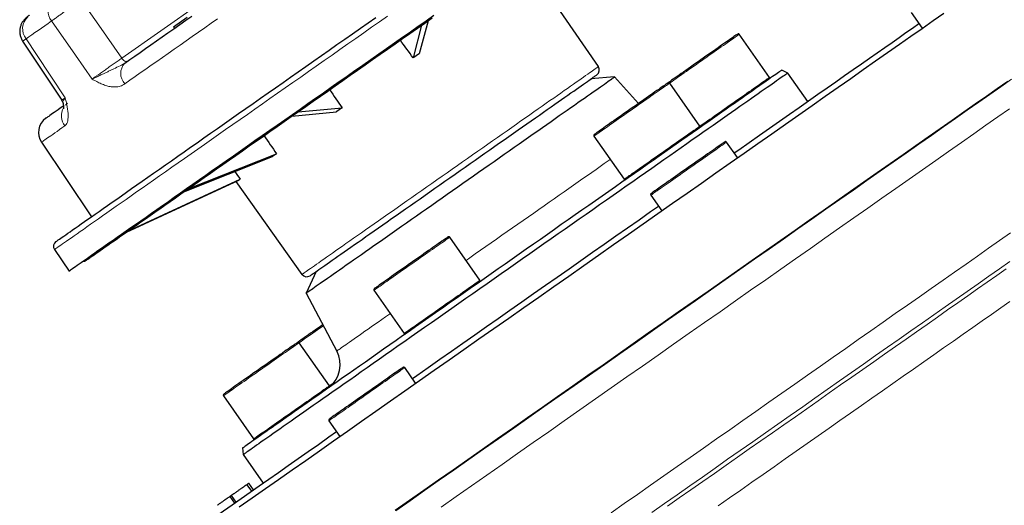
# Model space of a CAD drawing. Units: millimetres. Extents: x 227 to 2807, y 344 to 2165.
# Drawn here: x 372 to 542, y 1366 to 1450 of the extents above; entities that cross this region are included whole.
import ezdxf

# ---------------------------------------------------------------- set-up
doc = ezdxf.new("R2010")
doc.units = ezdxf.units.MM

msp = doc.modelspace()

# ---------------------------------------------------------------- linework, layer by layer
at = {"color": 7, "linetype": 'Continuous', "lineweight": 25}
for p, q in [((472.26, 1441.63), (461.01, 1458)), ((398.75, 1448.52), (401.1, 1450.17)), ((442.78, 1449.56), (441.24, 1443.85)), ((526.38, 1450.97), (528.27, 1448.27)), ((398.75, 1448.52), (398.92, 1448.27)), ((441.66, 1448.78), (440.22, 1443.14)), ((372.65, 1446.05), (379.46, 1435.84)), ((501.84, 1439.77), (496.62, 1447.22)), ((505.02, 1440.53), (503.97, 1441.01)), ((475.06, 1439.86), (470.94, 1439.5)), ((479.2, 1435.27), (475.06, 1439.86)), ((508.46, 1435.61), (505.02, 1440.53)), ((489.82, 1431.35), (484.6, 1438.8)), ((420.32, 1433.84), (427.9, 1434.51)), ((419.23, 1433.08), (426.92, 1433.82)), ((471.49, 1429.63), (476.71, 1422.17)), ((375.91, 1428.56), (384.58, 1415.7)), ((496.33, 1425.9), (494.44, 1428.6)), ((400.55, 1419.99), (415.87, 1426.09)), ((401.31, 1420.53), (416.57, 1426.57)), ((390.61, 1413.03), (410.06, 1422.01)), ((390.85, 1413.2), (410.27, 1422.17)), ((409.54, 1421.77), (420.98, 1405.73)), ((481.33, 1419.42), (483.22, 1416.72)), ((451.76, 1404.7), (446.54, 1412.15)), ((378.16, 1410.01), (380.68, 1406.26)), ((423.43, 1406.23), (421.69, 1402.48)), ((421.69, 1402.48), (427, 1392.48)), ((433.43, 1402.98), (438.65, 1395.52)), ((425.72, 1386.47), (420.5, 1393.92)), ((440.64, 1386.9), (438.75, 1389.61)), ((407.39, 1384.75), (412.61, 1377.29)), ((425.64, 1380.43), (427.53, 1377.73)), ((410.71, 1375.72), (410.81, 1374.57)), ((410.81, 1374.57), (414.26, 1369.65)), ((412.6, 1368.49), (411.79, 1369.64)), ((411.43, 1369.38), (412.23, 1368.23)), ((408.49, 1367.32), (409.29, 1366.17)), ((409.58, 1366.38), (408.78, 1367.52))]:
    msp.add_line(p, q, dxfattribs=at)
at = {"color": 7, "linetype": 'Continuous', "lineweight": 18}
msp.add_line((403.31, 1452.55), (389.79, 1443.08), dxfattribs=at)
at = {"color": 7, "linetype": 'Continuous', "lineweight": 18, "flags": 128}
for points in [[(389.79, 1443.08), (385.82, 1448.81), (382.77, 1453.19)], [(373.25, 1446.43), (373.74, 1446.78), (374.26, 1447.14), (374.79, 1447.51), (375.33, 1447.89), (375.89, 1448.28), (376.47, 1448.69), (377.06, 1449.1), (377.67, 1449.53)], [(377.67, 1449.53), (381.78, 1443.62), (384.66, 1439.49)], [(435.76, 1450.35), (434.4, 1449.39), (433.03, 1448.43), (431.66, 1447.47), (430.29, 1446.51), (428.92, 1445.55), (427.55, 1444.59), (426.18, 1443.64), (424.82, 1442.68), (423.46, 1441.73), (422.1, 1440.78), (420.75, 1439.83), (419.41, 1438.89), (418.07, 1437.96), (416.75, 1437.03), (415.43, 1436.11), (414.12, 1435.19), (412.82, 1434.28), (411.54, 1433.38), (410.27, 1432.49), (409.01, 1431.61), (407.77, 1430.74), (406.54, 1429.88), (405.33, 1429.04), (404.14, 1428.2), (402.97, 1427.38), (401.81, 1426.57), (400.67, 1425.77), (399.56, 1424.99), (398.46, 1424.23), (397.39, 1423.47), (396.34, 1422.74), (395.31, 1422.02), (394.31, 1421.32), (393.33, 1420.63), (392.38, 1419.97), (391.45, 1419.32), (390.55, 1418.69), (389.68, 1418.08), (388.84, 1417.49), (388.02, 1416.92), (387.24, 1416.37), (386.48, 1415.84), (385.75, 1415.33), (385.06, 1414.84), (384.39, 1414.38), (383.76, 1413.93), (383.16, 1413.51), (382.59, 1413.11), (382.06, 1412.74), (381.55, 1412.39), (381.09, 1412.06), (380.65, 1411.75), (380.25, 1411.47), (379.88, 1411.22), (379.55, 1410.98), (379.25, 1410.78), (378.99, 1410.59), (378.77, 1410.44), (378.58, 1410.3), (378.42, 1410.19), (378.3, 1410.11), (378.22, 1410.05), (378.17, 1410.02), (378.16, 1410.01)], [(406.38, 1449.9), (405.27, 1449.12), (404.18, 1448.35), (403.09, 1447.59), (402.01, 1446.84), (400.95, 1446.1), (399.9, 1445.36), (398.87, 1444.64), (397.85, 1443.93), (396.85, 1443.22), (395.86, 1442.53), (394.89, 1441.86), (393.94, 1441.19), (393.01, 1440.54), (392.1, 1439.9), (391.2, 1439.27), (390.33, 1438.66)], [(380.03, 1436.25), (375.03, 1443.75), (373.25, 1446.43)], [(496.62, 1447.22), (496.61, 1447.21), (496.56, 1447.18), (496.49, 1447.13), (496.38, 1447.06), (496.25, 1446.96), (496.09, 1446.85), (495.9, 1446.72), (495.68, 1446.56), (495.44, 1446.39), (495.17, 1446.21), (494.88, 1446), (494.56, 1445.78), (494.23, 1445.54), (493.87, 1445.3), (493.5, 1445.03), (493.11, 1444.76), (492.7, 1444.48), (492.29, 1444.19), (491.86, 1443.89), (491.43, 1443.59), (490.99, 1443.28), (490.54, 1442.97), (490.1, 1442.65), (489.65, 1442.34), (489.2, 1442.03), (488.76, 1441.72), (488.33, 1441.41), (487.9, 1441.12), (487.48, 1440.82), (487.08, 1440.54), (486.69, 1440.27), (486.31, 1440), (485.95, 1439.75), (485.62, 1439.52), (485.3, 1439.29), (485, 1439.09), (484.73, 1438.9), (484.6, 1438.8)], [(389.79, 1443.08), (389.91, 1442.93), (390.04, 1442.8), (390.18, 1442.68), (390.31, 1442.6), (390.45, 1442.54), (390.57, 1442.52), (390.67, 1442.52), (390.76, 1442.56)], [(420.98, 1405.73), (421, 1405.73), (421.04, 1405.76), (421.11, 1405.82), (421.22, 1405.89), (421.35, 1405.98), (421.51, 1406.1), (421.71, 1406.23), (421.93, 1406.39), (422.19, 1406.57), (422.47, 1406.76), (422.78, 1406.98), (423.12, 1407.22), (423.49, 1407.48), (423.88, 1407.75), (424.3, 1408.05), (424.75, 1408.36), (425.23, 1408.7), (425.73, 1409.05), (426.25, 1409.41), (426.8, 1409.8), (427.37, 1410.2), (427.97, 1410.62), (428.59, 1411.05), (429.23, 1411.5), (429.89, 1411.96), (430.57, 1412.44), (431.27, 1412.93), (431.99, 1413.43), (432.72, 1413.94), (433.47, 1414.47), (434.24, 1415.01), (435.02, 1415.55), (435.82, 1416.11), (436.63, 1416.68), (437.45, 1417.25), (438.28, 1417.84), (439.12, 1418.42), (439.97, 1419.02), (440.83, 1419.62), (441.7, 1420.23), (442.57, 1420.84), (443.44, 1421.45), (444.32, 1422.07), (445.21, 1422.69), (446.09, 1423.3), (446.97, 1423.92), (447.86, 1424.54), (448.74, 1425.16), (449.62, 1425.78), (450.5, 1426.39), (451.37, 1427), (452.24, 1427.61), (453.1, 1428.21), (453.95, 1428.81), (454.79, 1429.4), (455.63, 1429.98), (456.45, 1430.56), (457.26, 1431.13), (458.06, 1431.69), (458.85, 1432.24), (459.62, 1432.78), (460.37, 1433.3), (461.11, 1433.82), (461.83, 1434.33), (462.54, 1434.82), (463.22, 1435.3), (463.88, 1435.76), (464.53, 1436.21), (465.15, 1436.65), (465.75, 1437.07), (466.33, 1437.48), (466.88, 1437.86), (467.41, 1438.23), (467.92, 1438.59), (468.4, 1438.92), (468.85, 1439.24), (469.28, 1439.54), (469.68, 1439.82), (470.05, 1440.08), (470.4, 1440.32), (470.71, 1440.55), (471, 1440.75), (471.26, 1440.93), (471.49, 1441.09), (471.69, 1441.23), (471.86, 1441.35), (472, 1441.45), (472.11, 1441.52), (472.19, 1441.58), (472.24, 1441.61), (472.26, 1441.63), (472.26, 1441.63)], [(543.7, 1439.44), (541.86, 1438.15), (539.98, 1436.83), (538.04, 1435.47), (536.06, 1434.09), (534.03, 1432.67), (531.96, 1431.22), (529.85, 1429.74), (527.7, 1428.23), (525.5, 1426.7), (523.27, 1425.14), (521.01, 1423.55), (518.71, 1421.94), (516.38, 1420.31), (514.01, 1418.65), (511.62, 1416.98), (509.2, 1415.28), (506.75, 1413.57), (504.28, 1411.84), (501.79, 1410.09), (499.27, 1408.33), (496.74, 1406.55), (494.18, 1404.77), (491.62, 1402.97), (489.03, 1401.16), (486.44, 1399.34), (483.83, 1397.52), (481.22, 1395.69), (478.6, 1393.85), (475.97, 1392.01), (473.34, 1390.17), (470.71, 1388.33), (468.08, 1386.49), (465.45, 1384.65), (462.83, 1382.81), (460.21, 1380.98), (457.6, 1379.15), (455, 1377.33), (452.4, 1375.51), (449.83, 1373.71), (447.26, 1371.91), (444.72, 1370.13), (442.19, 1368.36), (439.68, 1366.6), (437.19, 1364.86)], [(501.84, 1439.77), (501.83, 1439.76), (501.78, 1439.73), (501.71, 1439.68), (501.6, 1439.6), (501.47, 1439.51), (501.31, 1439.4), (501.12, 1439.26), (500.9, 1439.11), (500.66, 1438.94), (500.39, 1438.75), (500.1, 1438.55), (499.78, 1438.33), (499.45, 1438.09), (499.09, 1437.84), (498.72, 1437.58), (498.33, 1437.31), (497.92, 1437.03), (497.51, 1436.73), (497.08, 1436.44), (496.65, 1436.13), (496.21, 1435.82), (495.76, 1435.51), (495.32, 1435.2), (494.87, 1434.89), (494.42, 1434.57), (493.98, 1434.27), (493.55, 1433.96), (493.12, 1433.66), (492.7, 1433.37), (492.3, 1433.09), (491.91, 1432.81), (491.53, 1432.55), (491.17, 1432.3), (490.84, 1432.06), (490.52, 1431.84), (490.22, 1431.63), (489.95, 1431.44), (489.82, 1431.35)], [(484.6, 1438.8), (484.6, 1438.8), (484.57, 1438.79), (484.52, 1438.75), (484.43, 1438.69), (484.32, 1438.61), (484.18, 1438.51), (484.01, 1438.39), (483.81, 1438.25), (483.58, 1438.09), (483.33, 1437.91), (483.05, 1437.72), (482.75, 1437.51), (482.43, 1437.28), (482.09, 1437.04), (481.72, 1436.79), (481.35, 1436.53), (480.95, 1436.25), (480.54, 1435.96), (480.12, 1435.67), (479.7, 1435.37), (479.26, 1435.07), (478.82, 1434.76), (478.37, 1434.44), (477.92, 1434.13), (477.48, 1433.82), (477.03, 1433.51), (476.59, 1433.2), (476.16, 1432.9), (475.74, 1432.6), (475.32, 1432.31), (474.92, 1432.03), (474.54, 1431.76), (474.17, 1431.5), (473.82, 1431.25), (473.48, 1431.02), (473.17, 1430.8), (472.89, 1430.6), (472.62, 1430.42), (472.38, 1430.25), (472.17, 1430.1), (471.99, 1429.97), (471.83, 1429.86), (471.7, 1429.77), (471.6, 1429.7), (471.54, 1429.66), (471.5, 1429.63), (471.49, 1429.63)], [(380.07, 1435), (380.23, 1435.16), (380.43, 1435.33)], [(543.37, 1434.34), (541.36, 1432.93), (539.3, 1431.49), (537.19, 1430.01), (535.04, 1428.51), (532.84, 1426.97), (530.61, 1425.41), (528.34, 1423.82), (526.02, 1422.2), (523.68, 1420.55), (521.3, 1418.88), (518.88, 1417.19), (516.43, 1415.48), (513.96, 1413.75), (511.45, 1411.99), (508.92, 1410.22), (506.37, 1408.43), (503.79, 1406.63), (501.19, 1404.81), (498.58, 1402.98), (495.94, 1401.13), (493.29, 1399.28), (490.63, 1397.41), (487.95, 1395.54), (485.27, 1393.66), (482.57, 1391.77), (479.87, 1389.88), (477.17, 1387.99), (474.46, 1386.09), (471.76, 1384.2), (469.05, 1382.3), (466.35, 1380.41), (463.65, 1378.52), (460.96, 1376.64), (458.27, 1374.76), (455.6, 1372.88), (452.94, 1371.02), (450.29, 1369.17), (447.66, 1367.33), (445.05, 1365.5)], [(375.91, 1428.56), (375.91, 1428.56), (375.93, 1428.58), (375.99, 1428.62), (376.07, 1428.68), (376.19, 1428.76), (376.34, 1428.86), (376.52, 1428.99), (376.73, 1429.13), (376.96, 1429.3), (377.23, 1429.49), (377.53, 1429.7), (377.86, 1429.93), (378.22, 1430.18), (378.6, 1430.45), (379.02, 1430.74), (379.46, 1431.05), (379.94, 1431.38)], [(489.82, 1431.35), (489.81, 1431.35), (489.79, 1431.33), (489.74, 1431.29), (489.65, 1431.23), (489.54, 1431.15), (489.4, 1431.05), (489.22, 1430.93), (489.03, 1430.79), (488.8, 1430.64), (488.55, 1430.46), (488.27, 1430.27), (487.97, 1430.06), (487.65, 1429.83), (487.3, 1429.59), (486.94, 1429.34), (486.56, 1429.07), (486.17, 1428.8), (485.76, 1428.51), (485.34, 1428.22), (484.92, 1427.92), (484.48, 1427.61), (484.04, 1427.3), (483.59, 1426.99), (483.14, 1426.68), (482.7, 1426.36), (482.25, 1426.05), (481.81, 1425.74), (481.38, 1425.44), (480.96, 1425.14), (480.54, 1424.85), (480.14, 1424.57), (479.76, 1424.3), (479.39, 1424.05), (479.03, 1423.8), (478.7, 1423.57), (478.39, 1423.35), (478.1, 1423.15), (477.84, 1422.96), (477.6, 1422.8), (477.39, 1422.65), (477.21, 1422.52), (477.05, 1422.41), (476.92, 1422.32), (476.82, 1422.25), (476.76, 1422.2), (476.72, 1422.18), (476.71, 1422.17)], [(494.44, 1428.6), (494.43, 1428.6), (494.41, 1428.58), (494.35, 1428.54), (494.26, 1428.48), (494.14, 1428.4), (493.99, 1428.29), (493.82, 1428.17), (493.62, 1428.03), (493.39, 1427.87), (493.13, 1427.69), (492.85, 1427.49), (492.55, 1427.28), (492.22, 1427.05), (491.88, 1426.81), (491.51, 1426.55), (491.13, 1426.29), (490.74, 1426.01), (490.33, 1425.72), (489.91, 1425.43), (489.48, 1425.13), (489.04, 1424.82), (488.6, 1424.51), (488.15, 1424.2), (487.7, 1423.89), (487.26, 1423.57), (486.81, 1423.26), (486.37, 1422.96), (485.94, 1422.65), (485.52, 1422.36), (485.11, 1422.07), (484.71, 1421.79), (484.33, 1421.52), (483.96, 1421.26), (483.61, 1421.02), (483.28, 1420.79), (482.97, 1420.57), (482.69, 1420.37), (482.43, 1420.19), (482.19, 1420.03), (481.98, 1419.88), (481.8, 1419.75), (481.65, 1419.65), (481.53, 1419.56), (481.43, 1419.5), (481.37, 1419.45), (481.33, 1419.43), (481.33, 1419.42)], [(449.35, 1408.13), (450.04, 1408.61), (450.95, 1409.25), (451.87, 1409.89), (452.79, 1410.54), (453.71, 1411.18), (454.64, 1411.83), (455.56, 1412.48), (456.49, 1413.13), (457.41, 1413.77), (458.33, 1414.42), (459.24, 1415.06), (460.15, 1415.69), (461.06, 1416.33), (461.96, 1416.96), (462.85, 1417.58), (463.73, 1418.2), (464.6, 1418.81), (465.46, 1419.41), (466.31, 1420), (467.14, 1420.59), (467.97, 1421.16), (468.77, 1421.73), (469.57, 1422.28), (470.34, 1422.83), (471.1, 1423.36), (471.84, 1423.88), (472.56, 1424.38), (473.27, 1424.88), (473.95, 1425.35), (474.31, 1425.6)], [(446.54, 1412.15), (446.53, 1412.15), (446.5, 1412.13), (446.43, 1412.08), (446.34, 1412.01), (446.22, 1411.93)], [(543.52, 1412.88), (541.65, 1411.56), (539.74, 1410.23), (537.81, 1408.88), (535.86, 1407.51), (533.87, 1406.12), (531.87, 1404.72), (529.84, 1403.3), (527.78, 1401.86), (525.71, 1400.41), (523.61, 1398.94), (521.5, 1397.46), (519.36, 1395.96), (517.21, 1394.46), (515.05, 1392.94), (512.86, 1391.41), (510.67, 1389.87), (508.45, 1388.32), (506.23, 1386.77), (504, 1385.2), (501.75, 1383.63), (499.5, 1382.05), (497.24, 1380.47), (494.97, 1378.88), (492.7, 1377.29), (490.42, 1375.7), (488.14, 1374.1), (485.86, 1372.5), (483.57, 1370.9), (481.29, 1369.3), (479.01, 1367.7), (476.73, 1366.11), (474.45, 1364.51)], [(446.22, 1411.93), (446.06, 1411.82), (445.88, 1411.69), (445.67, 1411.55), (445.44, 1411.38), (445.18, 1411.2), (444.89, 1411), (444.59, 1410.79), (444.26, 1410.56), (443.91, 1410.31), (443.54, 1410.05), (443.16, 1409.79), (442.76, 1409.51), (442.35, 1409.22), (441.92, 1408.92), (441.49, 1408.62), (441.05, 1408.31), (440.61, 1408), (440.16, 1407.69), (439.72, 1407.38), (439.27, 1407.06), (438.83, 1406.75), (438.39, 1406.45), (437.96, 1406.15), (437.54, 1405.85), (437.13, 1405.57), (436.73, 1405.29), (436.35, 1405.02), (435.99, 1404.77), (435.64, 1404.52), (435.32, 1404.3), (435.01, 1404.09), (434.73, 1403.89), (434.48, 1403.71), (434.25, 1403.55), (434.05, 1403.41), (433.87, 1403.28), (433.72, 1403.18), (433.61, 1403.1), (433.52, 1403.04), (433.46, 1403), (433.43, 1402.98), (433.43, 1402.98)], [(543.43, 1407.95), (541.63, 1406.69), (539.79, 1405.4), (537.94, 1404.1), (536.05, 1402.78), (534.14, 1401.45), (532.21, 1400.09), (530.26, 1398.73), (528.29, 1397.35), (526.29, 1395.95), (524.28, 1394.54), (522.25, 1393.12), (520.2, 1391.68), (518.13, 1390.23), (516.05, 1388.78), (513.95, 1387.31), (511.84, 1385.83), (509.72, 1384.35), (507.59, 1382.85), (505.45, 1381.35), (503.29, 1379.85), (501.13, 1378.33), (498.96, 1376.81), (496.79, 1375.29), (494.61, 1373.76), (492.43, 1372.24), (490.24, 1370.7), (488.05, 1369.17), (485.86, 1367.64), (483.67, 1366.1), (481.48, 1364.57)], [(484.23, 1365.66), (486.25, 1367.08), (488.27, 1368.5), (490.29, 1369.91), (492.31, 1371.33), (494.33, 1372.74), (496.34, 1374.15), (498.35, 1375.55), (500.36, 1376.96), (502.35, 1378.36), (504.34, 1379.75), (506.32, 1381.13), (508.29, 1382.51), (510.25, 1383.89), (512.2, 1385.25), (514.14, 1386.61), (516.07, 1387.96), (517.98, 1389.3), (519.87, 1390.62), (521.76, 1391.94), (523.62, 1393.25), (525.47, 1394.54), (527.29, 1395.82), (529.1, 1397.09), (530.89, 1398.34), (532.66, 1399.58), (534.41, 1400.8), (536.13, 1402.01), (537.84, 1403.2), (539.51, 1404.38), (541.17, 1405.53), (542.79, 1406.67)], [(451.44, 1404.47), (451.28, 1404.37), (451.1, 1404.24), (450.89, 1404.09), (450.66, 1403.93), (450.4, 1403.75), (450.11, 1403.55), (449.81, 1403.33), (449.48, 1403.1), (449.13, 1402.86), (448.76, 1402.6), (448.38, 1402.33), (447.98, 1402.05), (447.57, 1401.76), (447.14, 1401.47), (446.71, 1401.17), (446.27, 1400.86), (445.83, 1400.55), (445.38, 1400.24), (444.93, 1399.92), (444.49, 1399.61), (444.05, 1399.3), (443.61, 1398.99), (443.18, 1398.69), (442.76, 1398.4), (442.35, 1398.11), (441.95, 1397.83), (441.57, 1397.57), (441.21, 1397.31), (440.86, 1397.07), (440.54, 1396.84), (440.23, 1396.63), (439.95, 1396.43), (439.7, 1396.26), (439.47, 1396.09), (439.27, 1395.95), (439.09, 1395.83), (438.94, 1395.73), (438.83, 1395.64), (438.74, 1395.58), (438.68, 1395.54), (438.65, 1395.52), (438.65, 1395.52)], [(451.76, 1404.7), (451.75, 1404.69), (451.72, 1404.67), (451.65, 1404.63), (451.56, 1404.56), (451.44, 1404.47)], [(543.4, 1401.02), (541.84, 1399.92), (540.25, 1398.81), (538.64, 1397.68), (537, 1396.54), (535.35, 1395.38), (533.67, 1394.2), (531.97, 1393.01), (530.25, 1391.81), (528.52, 1390.59), (526.76, 1389.37), (524.99, 1388.12), (523.2, 1386.87), (521.39, 1385.61), (519.57, 1384.33), (517.74, 1383.05), (515.89, 1381.75), (514.03, 1380.45), (512.16, 1379.14), (510.27, 1377.82), (508.38, 1376.49), (506.48, 1375.16), (504.57, 1373.83), (502.65, 1372.48), (500.73, 1371.14), (498.8, 1369.79), (496.87, 1368.43), (494.93, 1367.08), (492.99, 1365.72)], [(427, 1392.48), (427, 1392.48), (427.02, 1392.49), (427.07, 1392.53), (427.15, 1392.58), (427.26, 1392.66), (427.4, 1392.76), (427.56, 1392.88), (427.76, 1393.02), (427.99, 1393.18), (428.25, 1393.36), (428.54, 1393.56), (428.86, 1393.78), (429.21, 1394.02), (429.58, 1394.29), (429.98, 1394.57), (430.41, 1394.87), (430.87, 1395.19), (431.35, 1395.53), (431.86, 1395.89), (432.4, 1396.26), (432.96, 1396.65), (433.54, 1397.06), (434.15, 1397.49), (434.78, 1397.93), (435.43, 1398.38), (436.11, 1398.86), (436.25, 1398.95)], [(424.68, 1396.85), (424.52, 1396.74), (424.09, 1396.43), (423.66, 1396.14), (423.25, 1395.85), (422.85, 1395.57), (422.47, 1395.3), (422.1, 1395.04), (421.74, 1394.79), (421.41, 1394.56), (421.1, 1394.34)], [(420.5, 1393.92), (420.49, 1393.91), (420.44, 1393.88), (420.37, 1393.83), (420.27, 1393.76), (420.13, 1393.66), (419.97, 1393.55), (419.78, 1393.42), (419.56, 1393.27), (419.32, 1393.09), (419.05, 1392.91), (418.76, 1392.7), (418.44, 1392.48), (418.11, 1392.25), (417.75, 1392), (417.38, 1391.74), (416.99, 1391.46), (416.59, 1391.18), (416.17, 1390.89), (415.74, 1390.59), (415.31, 1390.29)], [(421.1, 1394.34), (420.81, 1394.14), (420.55, 1393.96), (420.5, 1393.92)], [(415.31, 1390.29), (414.87, 1389.98), (414.42, 1389.67), (413.98, 1389.35), (413.53, 1389.04), (413.09, 1388.73), (412.64, 1388.42), (412.21, 1388.12), (411.78, 1387.82), (411.36, 1387.52), (410.96, 1387.24), (410.57, 1386.97), (410.19, 1386.7), (409.84, 1386.45), (409.5, 1386.22), (409.18, 1385.99), (408.88, 1385.79), (408.61, 1385.6), (408.36, 1385.42), (408.14, 1385.27), (407.95, 1385.13), (407.78, 1385.02), (407.65, 1384.92), (407.54, 1384.85), (407.46, 1384.79), (407.41, 1384.76), (407.39, 1384.75), (407.39, 1384.75)], [(438.43, 1389.38), (438.27, 1389.28), (438.09, 1389.15), (437.88, 1389), (437.65, 1388.84), (437.39, 1388.66), (437.1, 1388.46), (436.79, 1388.24), (436.47, 1388.01), (436.12, 1387.77), (435.75, 1387.51), (435.37, 1387.24), (434.97, 1386.96), (434.56, 1386.67), (434.13, 1386.38), (433.7, 1386.07), (433.26, 1385.77), (432.82, 1385.46), (432.37, 1385.14), (431.92, 1384.83), (431.48, 1384.52), (431.04, 1384.21), (430.6, 1383.9), (430.17, 1383.6), (429.75, 1383.31), (429.34, 1383.02), (428.94, 1382.74), (428.56, 1382.48), (428.2, 1382.22), (427.85, 1381.98), (427.53, 1381.75), (427.22, 1381.54), (426.94, 1381.34), (426.69, 1381.16), (426.46, 1381), (426.26, 1380.86), (426.08, 1380.74), (425.93, 1380.64), (425.82, 1380.55), (425.73, 1380.49), (425.67, 1380.45), (425.64, 1380.43), (425.64, 1380.43)], [(438.75, 1389.61), (438.74, 1389.6), (438.71, 1389.58), (438.64, 1389.53), (438.55, 1389.47), (438.43, 1389.38)], [(425.72, 1386.47), (425.71, 1386.46), (425.66, 1386.43), (425.59, 1386.38), (425.49, 1386.3), (425.35, 1386.21), (425.19, 1386.1), (425, 1385.96), (424.78, 1385.81), (424.54, 1385.64), (424.27, 1385.45), (423.98, 1385.25), (423.66, 1385.03), (423.33, 1384.79), (422.97, 1384.54), (422.6, 1384.28), (422.21, 1384.01), (421.81, 1383.73), (421.39, 1383.44), (420.96, 1383.14), (420.53, 1382.83)], [(426.49, 1387.01), (426.32, 1386.89), (426.03, 1386.69), (425.77, 1386.5), (425.72, 1386.47)], [(420.53, 1382.83), (420.09, 1382.52), (419.64, 1382.21), (419.2, 1381.9), (418.75, 1381.59), (418.3, 1381.28), (417.86, 1380.97), (417.43, 1380.66), (417, 1380.36), (416.58, 1380.07), (416.18, 1379.79), (415.79, 1379.51), (415.41, 1379.25), (415.05, 1379), (414.72, 1378.76), (414.4, 1378.54), (414.1, 1378.33), (413.83, 1378.14), (413.58, 1377.97), (413.36, 1377.81), (413.17, 1377.68), (413, 1377.56), (412.87, 1377.47), (412.76, 1377.39), (412.68, 1377.34), (412.63, 1377.3), (412.61, 1377.29), (412.61, 1377.29)]]:
    msp.add_lwpolyline(points, dxfattribs=at)
at = {"color": 7, "linetype": 'Continuous', "lineweight": 25, "flags": 128}
for points in [[(378.41, 1411.39), (378.43, 1411.4), (378.47, 1411.43), (378.55, 1411.49), (378.67, 1411.57), (378.83, 1411.68), (379.01, 1411.81), (379.24, 1411.96), (379.49, 1412.14), (379.79, 1412.35), (380.11, 1412.58), (380.47, 1412.83), (380.87, 1413.1), (381.29, 1413.4), (381.76, 1413.73), (382.25, 1414.07), (382.78, 1414.44), (383.34, 1414.84), (383.93, 1415.25), (384.55, 1415.69), (385.21, 1416.14), (385.89, 1416.62), (386.61, 1417.12), (387.35, 1417.65), (388.12, 1418.19), (388.93, 1418.75), (389.76, 1419.33), (390.62, 1419.93), (391.5, 1420.55), (392.41, 1421.19), (393.35, 1421.85), (394.31, 1422.52), (395.3, 1423.21), (396.31, 1423.92), (397.34, 1424.64), (398.4, 1425.38), (399.48, 1426.14), (400.58, 1426.91), (401.69, 1427.69), (402.83, 1428.49), (403.99, 1429.3), (405.16, 1430.12), (406.36, 1430.95), (407.56, 1431.8), (408.79, 1432.65), (410.02, 1433.52), (411.27, 1434.4), (412.54, 1435.28), (413.81, 1436.17), (415.1, 1437.08), (416.4, 1437.98), (417.7, 1438.9), (419.02, 1439.82), (420.34, 1440.75), (421.67, 1441.68), (423, 1442.61), (424.34, 1443.55), (425.69, 1444.49), (427.03, 1445.43), (428.38, 1446.37), (429.73, 1447.32), (431.08, 1448.26), (432.43, 1449.21), (433.77, 1450.15)], [(443.79, 1450.45), (442.44, 1449.5), (441.08, 1448.56), (439.73, 1447.6), (438.36, 1446.65), (436.99, 1445.69), (435.62, 1444.73), (434.25, 1443.77), (432.88, 1442.81), (431.51, 1441.85), (430.14, 1440.89), (428.77, 1439.93), (427.4, 1438.98), (426.04, 1438.02), (424.68, 1437.07), (423.33, 1436.12), (421.99, 1435.18), (420.65, 1434.25), (419.32, 1433.32), (418, 1432.39), (416.69, 1431.48), (415.39, 1430.57), (414.11, 1429.67), (412.84, 1428.78), (411.58, 1427.89), (410.33, 1427.02), (409.11, 1426.16), (407.89, 1425.32), (406.7, 1424.48), (405.52, 1423.66), (404.37, 1422.84), (403.23, 1422.05), (402.11, 1421.27), (401.01, 1420.5), (399.94, 1419.75), (398.89, 1419.01), (397.86, 1418.29), (396.86, 1417.59), (395.88, 1416.9), (394.92, 1416.23), (394, 1415.58), (393.1, 1414.95), (392.22, 1414.34), (391.38, 1413.75), (390.56, 1413.18), (389.78, 1412.63), (389.02, 1412.1), (388.29, 1411.59), (387.59, 1411.1), (386.93, 1410.64), (386.29, 1410.19), (385.69, 1409.77), (385.12, 1409.37), (384.59, 1409), (384.08, 1408.64), (383.62, 1408.32), (383.18, 1408.01), (382.78, 1407.73), (382.41, 1407.47), (382.08, 1407.24), (381.78, 1407.03), (381.52, 1406.85), (381.29, 1406.69), (381.1, 1406.56), (380.95, 1406.45), (380.83, 1406.36), (380.74, 1406.31), (380.7, 1406.27), (380.68, 1406.26)], [(383.65, 1408.16), (383.67, 1408.17), (383.72, 1408.21), (383.81, 1408.27), (383.92, 1408.35), (384.08, 1408.46), (384.26, 1408.59), (384.48, 1408.74), (384.74, 1408.92), (385.02, 1409.12), (385.34, 1409.34), (385.69, 1409.59), (386.08, 1409.86), (386.49, 1410.15), (386.94, 1410.47), (387.42, 1410.8), (387.94, 1411.16), (388.48, 1411.54), (389.05, 1411.94), (389.66, 1412.37), (390.29, 1412.81), (390.95, 1413.27), (391.65, 1413.76), (392.37, 1414.26), (393.11, 1414.79), (393.89, 1415.33), (394.69, 1415.89), (395.52, 1416.47), (396.38, 1417.07), (397.26, 1417.69), (398.16, 1418.32), (399.09, 1418.97), (400.04, 1419.64), (401.02, 1420.32), (402.02, 1421.02), (403.04, 1421.73), (404.07, 1422.46), (405.13, 1423.2), (406.21, 1423.96), (407.31, 1424.73), (408.42, 1425.51), (409.56, 1426.3), (410.7, 1427.1), (411.87, 1427.92), (413.04, 1428.74), (414.24, 1429.58), (415.44, 1430.42), (416.66, 1431.27), (417.89, 1432.13), (419.12, 1433), (420.37, 1433.87), (421.63, 1434.75), (422.89, 1435.64), (424.17, 1436.53), (425.44, 1437.42), (426.73, 1438.32), (428.02, 1439.23), (429.31, 1440.13), (430.6, 1441.04), (431.9, 1441.94), (433.19, 1442.85), (434.49, 1443.76), (435.79, 1444.67), (437.08, 1445.57), (438.37, 1446.48), (439.66, 1447.38), (440.94, 1448.28), (442.22, 1449.17), (443.49, 1450.06)], [(390.31, 1442.24), (391.17, 1442.85), (392.06, 1443.47), (392.97, 1444.1), (393.89, 1444.75), (394.84, 1445.42), (395.8, 1446.09), (396.78, 1446.78), (397.78, 1447.48), (398.79, 1448.19), (399.82, 1448.91), (400.87, 1449.64), (401.93, 1450.38)], [(410.14, 1365.55), (412.37, 1367.11), (414.64, 1368.7), (416.93, 1370.3), (419.26, 1371.93), (421.62, 1373.58), (424, 1375.25), (426.41, 1376.94), (428.84, 1378.64), (431.3, 1380.37), (433.78, 1382.1), (436.28, 1383.85), (438.79, 1385.61), (441.32, 1387.38), (443.87, 1389.16), (446.42, 1390.95), (448.99, 1392.75), (451.57, 1394.56), (454.15, 1396.37), (456.74, 1398.18), (459.34, 1400), (461.93, 1401.81), (464.52, 1403.63), (467.12, 1405.44), (469.71, 1407.26), (472.29, 1409.07), (474.87, 1410.87), (477.44, 1412.67), (479.99, 1414.46), (482.54, 1416.24), (485.07, 1418.01), (487.58, 1419.77), (490.08, 1421.52), (492.56, 1423.26), (495.02, 1424.98), (497.45, 1426.68), (499.86, 1428.37), (502.24, 1430.04), (504.6, 1431.69), (506.93, 1433.32), (509.22, 1434.93), (511.49, 1436.51), (513.72, 1438.07), (515.91, 1439.61), (518.07, 1441.12), (520.19, 1442.61), (522.27, 1444.06), (524.31, 1445.49), (526.3, 1446.89), (528.25, 1448.25), (530.16, 1449.59), (532.02, 1450.89)], [(495.75, 1426.72), (496.52, 1427.25), (498.33, 1428.52), (500.11, 1429.77), (501.87, 1431), (503.6, 1432.21), (505.31, 1433.41), (506.98, 1434.58), (508.62, 1435.72), (510.23, 1436.85), (511.8, 1437.95), (513.34, 1439.03), (514.84, 1440.08), (516.31, 1441.11), (517.74, 1442.11), (519.13, 1443.08), (520.48, 1444.03), (521.79, 1444.94), (523.05, 1445.83), (524.28, 1446.69), (525.46, 1447.52), (526.6, 1448.31), (527.69, 1449.08), (527.7, 1449.09)], [(496.34, 1447.27), (496.34, 1447.27), (496.31, 1447.25), (496.24, 1447.2), (496.15, 1447.14), (496.03, 1447.05), (495.88, 1446.94), (495.69, 1446.82), (495.49, 1446.67), (495.25, 1446.51), (494.99, 1446.32), (494.7, 1446.12), (494.39, 1445.9), (494.06, 1445.67), (493.71, 1445.43), (493.34, 1445.17), (492.95, 1444.9), (492.55, 1444.62), (492.14, 1444.33), (491.71, 1444.03), (491.28, 1443.73), (490.84, 1443.42), (490.4, 1443.11), (489.95, 1442.8), (489.51, 1442.48), (489.06, 1442.17), (488.62, 1441.87), (488.19, 1441.56), (487.77, 1441.27), (487.35, 1440.98), (486.95, 1440.7), (486.57, 1440.43), (486.2, 1440.17), (485.85, 1439.92), (485.51, 1439.69), (485.2, 1439.47), (484.92, 1439.27), (484.65, 1439.09), (484.42, 1438.92), (484.32, 1438.85)], [(503.97, 1441.01), (503.95, 1441), (503.91, 1440.97), (503.83, 1440.91), (503.71, 1440.84), (503.57, 1440.74), (503.4, 1440.61), (503.19, 1440.47), (502.95, 1440.3), (502.68, 1440.11), (502.38, 1439.9), (502.05, 1439.67), (501.69, 1439.42), (501.3, 1439.14), (500.87, 1438.85), (500.42, 1438.53), (499.94, 1438.19), (499.43, 1437.83), (498.89, 1437.46), (498.32, 1437.06), (497.72, 1436.64), (497.1, 1436.2), (496.45, 1435.75), (495.77, 1435.27), (495.06, 1434.78), (494.33, 1434.27), (493.58, 1433.74), (492.8, 1433.19), (491.99, 1432.63), (491.16, 1432.05), (490.31, 1431.45), (489.44, 1430.84), (488.54, 1430.21), (487.62, 1429.57), (486.69, 1428.91), (485.73, 1428.24), (484.75, 1427.56), (483.75, 1426.86), (482.74, 1426.15), (481.7, 1425.42), (480.66, 1424.69), (479.59, 1423.94), (478.51, 1423.19), (477.42, 1422.42), (476.31, 1421.64), (475.19, 1420.86), (474.05, 1420.07), (472.91, 1419.26), (471.75, 1418.45), (470.58, 1417.64), (469.41, 1416.82), (468.23, 1415.99), (467.04, 1415.15), (465.84, 1414.32), (464.64, 1413.47), (463.43, 1412.63), (462.22, 1411.78), (461, 1410.93), (459.78, 1410.07), (458.56, 1409.22), (457.34, 1408.37), (456.12, 1407.51), (454.9, 1406.66), (453.68, 1405.8), (452.47, 1404.95), (451.26, 1404.1), (450.05, 1403.26), (448.84, 1402.42), (447.65, 1401.58), (446.46, 1400.74), (445.27, 1399.91), (444.1, 1399.09), (442.93, 1398.28), (441.78, 1397.47), (440.63, 1396.66), (439.5, 1395.87), (438.38, 1395.09), (437.27, 1394.31), (436.17, 1393.54), (435.09, 1392.79), (434.03, 1392.04), (432.98, 1391.31), (431.95, 1390.58), (430.93, 1389.87), (429.93, 1389.17), (428.96, 1388.49), (428, 1387.82), (427.06, 1387.16), (426.14, 1386.52), (425.24, 1385.89), (424.37, 1385.28), (423.52, 1384.68), (422.69, 1384.1), (421.89, 1383.54), (421.1, 1382.99), (420.35, 1382.46), (419.62, 1381.95), (418.91, 1381.46), (418.24, 1380.98), (417.58, 1380.53), (416.96, 1380.09), (416.36, 1379.67), (415.8, 1379.27), (415.26, 1378.9), (414.74, 1378.54), (414.26, 1378.2), (413.81, 1377.88), (413.39, 1377.59), (413, 1377.31), (412.63, 1377.06), (412.3, 1376.83), (412, 1376.62), (411.73, 1376.43), (411.49, 1376.26), (411.29, 1376.12), (411.11, 1375.99), (410.97, 1375.89), (410.86, 1375.82), (410.78, 1375.76), (410.73, 1375.73), (410.71, 1375.72)], [(421.69, 1402.48), (421.7, 1402.49), (421.73, 1402.52), (421.8, 1402.56), (421.9, 1402.63), (422.03, 1402.73), (422.19, 1402.84), (422.38, 1402.97), (422.61, 1403.13), (422.86, 1403.3), (423.14, 1403.5), (423.45, 1403.72), (423.78, 1403.95), (424.15, 1404.21), (424.54, 1404.48), (424.97, 1404.78), (425.41, 1405.09), (425.89, 1405.43), (426.39, 1405.78), (426.92, 1406.15), (427.47, 1406.53), (428.04, 1406.94), (428.64, 1407.35), (429.26, 1407.79), (429.91, 1408.24), (430.57, 1408.71), (431.26, 1409.19), (431.96, 1409.68), (432.69, 1410.19), (433.43, 1410.71), (434.19, 1411.24), (434.97, 1411.78), (435.76, 1412.34), (436.56, 1412.9), (437.38, 1413.47), (438.21, 1414.06), (439.06, 1414.65), (439.91, 1415.25), (440.78, 1415.85), (441.65, 1416.46), (442.53, 1417.08), (443.42, 1417.7), (444.31, 1418.33), (445.21, 1418.95), (446.11, 1419.59), (447.02, 1420.22), (447.92, 1420.85), (448.83, 1421.49), (449.73, 1422.12), (450.64, 1422.76), (451.54, 1423.39), (452.44, 1424.02), (453.33, 1424.64), (454.22, 1425.26), (455.1, 1425.88), (455.97, 1426.49), (456.84, 1427.1), (457.69, 1427.69), (458.54, 1428.29), (459.37, 1428.87), (460.19, 1429.44), (460.99, 1430.01), (461.78, 1430.56), (462.56, 1431.1), (463.32, 1431.64), (464.06, 1432.15), (464.79, 1432.66), (465.49, 1433.16), (466.18, 1433.64), (466.84, 1434.1), (467.49, 1434.55), (468.11, 1434.99), (468.71, 1435.41), (469.28, 1435.81), (469.83, 1436.2), (470.36, 1436.56), (470.86, 1436.91), (471.34, 1437.25), (471.78, 1437.56), (472.21, 1437.86), (472.6, 1438.13), (472.97, 1438.39), (473.3, 1438.63), (473.61, 1438.84), (473.89, 1439.04), (474.14, 1439.21), (474.37, 1439.37), (474.56, 1439.5), (474.72, 1439.62), (474.85, 1439.71), (474.95, 1439.78), (475.02, 1439.83), (475.05, 1439.85), (475.06, 1439.86)], [(422.37, 1405.49), (422.37, 1405.49), (422.39, 1405.5), (422.44, 1405.53), (422.51, 1405.59), (422.62, 1405.66), (422.76, 1405.76), (422.93, 1405.88), (423.13, 1406.02), (423.36, 1406.18), (423.61, 1406.36), (423.9, 1406.56), (424.22, 1406.78), (424.56, 1407.02), (424.93, 1407.28), (425.33, 1407.56), (425.76, 1407.86), (426.21, 1408.17), (426.69, 1408.51), (427.19, 1408.86), (427.72, 1409.23), (428.27, 1409.62), (428.84, 1410.02), (429.44, 1410.44), (430.06, 1410.87), (430.7, 1411.32), (431.36, 1411.78), (432.04, 1412.26), (432.74, 1412.75), (433.46, 1413.25), (434.19, 1413.77), (434.94, 1414.29), (435.71, 1414.83), (436.49, 1415.37), (437.28, 1415.93), (438.09, 1416.49), (438.9, 1417.06), (439.73, 1417.64), (440.56, 1418.22), (441.41, 1418.81), (442.26, 1419.41), (443.11, 1420.01), (443.98, 1420.61), (444.84, 1421.22), (445.71, 1421.83), (446.58, 1422.44), (447.45, 1423.05), (448.32, 1423.66), (449.19, 1424.27), (450.06, 1424.87), (450.92, 1425.48), (451.78, 1426.08), (452.63, 1426.68), (453.48, 1427.27), (454.32, 1427.86), (455.15, 1428.44), (455.97, 1429.01), (456.78, 1429.58), (457.57, 1430.14), (458.36, 1430.69), (459.13, 1431.22), (459.89, 1431.75), (460.63, 1432.27), (461.35, 1432.78), (462.06, 1433.27), (462.74, 1433.76), (463.41, 1434.22), (464.06, 1434.68), (464.69, 1435.12), (465.3, 1435.54), (465.88, 1435.95), (466.44, 1436.35), (466.98, 1436.72), (467.49, 1437.08), (467.98, 1437.42), (468.45, 1437.75), (468.88, 1438.05), (469.29, 1438.34), (469.67, 1438.61), (470.03, 1438.86), (470.36, 1439.09), (470.65, 1439.29), (470.92, 1439.48), (471.16, 1439.65), (471.37, 1439.8), (471.55, 1439.92), (471.7, 1440.03), (471.82, 1440.11), (471.91, 1440.18), (471.97, 1440.22), (472, 1440.24), (472.01, 1440.24)], [(505.02, 1440.53), (505, 1440.52), (504.95, 1440.48), (504.87, 1440.42), (504.76, 1440.35), (504.61, 1440.24), (504.44, 1440.12), (504.23, 1439.97), (503.99, 1439.81), (503.71, 1439.62), (503.41, 1439.4), (503.08, 1439.17), (502.71, 1438.91), (502.31, 1438.63), (501.89, 1438.34), (501.43, 1438.02), (500.94, 1437.68), (500.43, 1437.31), (499.88, 1436.93), (499.31, 1436.53), (498.71, 1436.11), (498.08, 1435.67), (497.42, 1435.21), (496.73, 1434.73), (496.02, 1434.23), (495.28, 1433.71), (494.52, 1433.18), (493.73, 1432.62), (492.92, 1432.06), (492.08, 1431.47), (491.22, 1430.87), (490.34, 1430.25), (489.43, 1429.61), (488.5, 1428.97), (487.56, 1428.3), (486.59, 1427.62), (485.6, 1426.93), (484.59, 1426.23), (483.57, 1425.51), (482.53, 1424.78), (481.47, 1424.04), (480.39, 1423.28), (479.3, 1422.52), (478.19, 1421.74), (477.07, 1420.96), (475.94, 1420.17), (474.79, 1419.37), (473.64, 1418.56), (472.47, 1417.74), (471.29, 1416.91), (470.11, 1416.08), (468.91, 1415.25), (467.71, 1414.4), (466.5, 1413.56), (465.28, 1412.71), (464.06, 1411.85), (462.84, 1410.99), (461.61, 1410.13), (460.38, 1409.27), (459.15, 1408.41), (457.92, 1407.55), (456.68, 1406.68), (455.45, 1405.82), (454.22, 1404.96), (452.99, 1404.1), (451.77, 1403.24), (450.55, 1402.39), (449.33, 1401.54), (448.12, 1400.69), (446.92, 1399.85), (445.72, 1399.01), (444.54, 1398.18), (443.36, 1397.35)], [(543.08, 1439.09), (541.25, 1437.81), (539.36, 1436.49), (537.44, 1435.14), (535.46, 1433.76), (533.44, 1432.35), (531.38, 1430.9), (529.28, 1429.43), (527.14, 1427.93), (524.95, 1426.4), (522.73, 1424.85), (520.48, 1423.27), (518.19, 1421.67), (515.87, 1420.04), (513.52, 1418.39), (511.13, 1416.73), (508.72, 1415.04), (506.29, 1413.33), (503.83, 1411.61), (501.35, 1409.87), (498.84, 1408.12), (496.32, 1406.35), (493.78, 1404.57), (491.22, 1402.78), (488.66, 1400.99), (486.07, 1399.18), (483.48, 1397.36), (480.88, 1395.54), (478.27, 1393.72), (475.66, 1391.89), (473.05, 1390.05), (470.43, 1388.22), (467.81, 1386.39), (465.2, 1384.56), (462.59, 1382.73), (459.98, 1380.91), (457.39, 1379.09), (454.8, 1377.28), (452.22, 1375.48), (449.66, 1373.68), (447.11, 1371.9), (444.58, 1370.13), (442.07, 1368.37), (439.58, 1366.62), (437.11, 1364.89)], [(484.32, 1438.85), (484.31, 1438.85), (484.28, 1438.83), (484.22, 1438.78), (484.13, 1438.72), (484, 1438.63), (483.85, 1438.53), (483.67, 1438.4), (483.46, 1438.25), (483.23, 1438.09), (482.96, 1437.9), (482.68, 1437.7), (482.37, 1437.49), (482.04, 1437.25), (481.68, 1437.01), (481.31, 1436.75), (480.93, 1436.48), (480.53, 1436.2), (480.11, 1435.91), (479.69, 1435.61), (479.26, 1435.31), (478.82, 1435), (478.37, 1434.69), (477.93, 1434.38), (477.48, 1434.07), (477.04, 1433.75), (476.6, 1433.45), (476.17, 1433.14), (475.74, 1432.85), (475.33, 1432.56), (474.93, 1432.28), (474.54, 1432.01), (474.17, 1431.75), (473.82, 1431.5), (473.49, 1431.27), (473.18, 1431.05), (472.89, 1430.85), (472.63, 1430.67), (472.39, 1430.5), (472.19, 1430.36), (472, 1430.23), (471.85, 1430.12), (471.73, 1430.04), (471.64, 1429.97), (471.57, 1429.93), (471.54, 1429.91), (471.54, 1429.9)], [(379.71, 1434.82), (379.58, 1434.73), (379.17, 1434.45), (378.79, 1434.18), (378.45, 1433.94), (378.13, 1433.71), (377.84, 1433.51), (377.59, 1433.34), (377.36, 1433.18), (377.17, 1433.04), (377.01, 1432.93), (376.88, 1432.84), (376.78, 1432.77), (376.71, 1432.72), (376.68, 1432.7), (376.67, 1432.7)], [(494.16, 1428.65), (494.15, 1428.65), (494.12, 1428.63), (494.06, 1428.58), (493.97, 1428.52), (493.84, 1428.43), (493.69, 1428.32), (493.51, 1428.2), (493.3, 1428.05), (493.06, 1427.88), (492.8, 1427.7), (492.52, 1427.5), (492.21, 1427.28), (491.87, 1427.05), (491.52, 1426.81), (491.15, 1426.55), (490.77, 1426.28), (490.37, 1426), (489.95, 1425.71), (489.53, 1425.41), (489.1, 1425.11), (488.66, 1424.8), (488.21, 1424.49), (487.77, 1424.18), (487.32, 1423.86), (486.88, 1423.55), (486.44, 1423.25), (486.01, 1422.94), (485.58, 1422.65), (485.17, 1422.36), (484.77, 1422.08), (484.38, 1421.81), (484.01, 1421.55), (483.66, 1421.3), (483.33, 1421.07), (483.02, 1420.85), (482.73, 1420.65), (482.47, 1420.47), (482.23, 1420.3), (482.02, 1420.15), (481.84, 1420.03), (481.69, 1419.92), (481.57, 1419.83), (481.47, 1419.77), (481.41, 1419.73), (481.38, 1419.7), (481.38, 1419.7)], [(440.07, 1387.72), (440.84, 1388.27), (442.82, 1389.65), (444.81, 1391.05), (446.82, 1392.45), (448.83, 1393.86), (450.85, 1395.27), (452.88, 1396.7), (454.91, 1398.12), (456.95, 1399.55), (459, 1400.98), (461.04, 1402.41), (463.08, 1403.84), (465.13, 1405.27), (467.17, 1406.7), (469.2, 1408.13), (471.23, 1409.55), (473.26, 1410.97), (475.27, 1412.38), (477.28, 1413.78), (479.28, 1415.18), (481.26, 1416.57), (482.65, 1417.54)], [(445.95, 1411.98), (445.79, 1411.88), (445.61, 1411.75), (445.4, 1411.6), (445.17, 1411.44), (444.9, 1411.25), (444.62, 1411.05), (444.31, 1410.84), (443.98, 1410.6), (443.62, 1410.36), (443.25, 1410.1), (442.87, 1409.83), (442.47, 1409.55), (442.05, 1409.26), (441.63, 1408.96), (441.2, 1408.66), (440.76, 1408.35), (440.31, 1408.04), (439.87, 1407.73), (439.42, 1407.42), (438.98, 1407.11), (438.54, 1406.8), (438.11, 1406.49), (437.68, 1406.2), (437.27, 1405.91), (436.87, 1405.63), (436.48, 1405.36), (436.11, 1405.1), (435.76, 1404.85), (435.43, 1404.62), (435.12, 1404.4), (434.83, 1404.2), (434.57, 1404.02), (434.34, 1403.85), (434.13, 1403.71), (433.94, 1403.58), (433.79, 1403.47), (433.67, 1403.39), (433.58, 1403.32), (433.51, 1403.28), (433.48, 1403.26), (433.48, 1403.25)], [(446.26, 1412.2), (446.25, 1412.2), (446.22, 1412.18), (446.16, 1412.13), (446.07, 1412.07), (445.95, 1411.98)], [(443.36, 1397.35), (442.19, 1396.54), (441.04, 1395.73), (439.89, 1394.92), (438.76, 1394.13), (437.64, 1393.35), (436.53, 1392.57), (435.44, 1391.81), (434.36, 1391.06), (433.3, 1390.31), (432.26, 1389.58), (431.24, 1388.87), (430.23, 1388.16), (429.24, 1387.47), (428.27, 1386.79), (427.33, 1386.13), (426.4, 1385.48), (425.49, 1384.84), (424.61, 1384.23), (423.75, 1383.62), (422.91, 1383.04), (422.1, 1382.47), (421.31, 1381.92), (420.55, 1381.38), (419.81, 1380.86), (419.1, 1380.37), (418.41, 1379.89), (417.75, 1379.43), (417.12, 1378.98), (416.52, 1378.56), (415.95, 1378.16), (415.4, 1377.78), (414.89, 1377.42), (414.4, 1377.08), (413.94, 1376.76), (413.52, 1376.46), (413.12, 1376.18), (412.75, 1375.92), (412.42, 1375.69), (412.12, 1375.48), (411.84, 1375.29), (411.6, 1375.12), (411.39, 1374.97), (411.22, 1374.85), (411.07, 1374.75), (410.96, 1374.67), (410.88, 1374.61), (410.83, 1374.58), (410.81, 1374.57)], [(424.59, 1397.03), (424.53, 1396.99), (424.1, 1396.68), (423.67, 1396.39), (423.26, 1396.1), (422.86, 1395.82), (422.47, 1395.55), (422.1, 1395.29), (421.75, 1395.04), (421.42, 1394.81), (421.11, 1394.59)], [(420.22, 1393.97), (420.22, 1393.97), (420.19, 1393.95), (420.13, 1393.9), (420.03, 1393.84), (419.91, 1393.75), (419.76, 1393.65), (419.58, 1393.52), (419.37, 1393.37), (419.13, 1393.21), (418.87, 1393.02), (418.58, 1392.82), (418.27, 1392.61), (417.94, 1392.37), (417.59, 1392.13), (417.22, 1391.87), (416.83, 1391.6), (416.43, 1391.32), (416.02, 1391.03), (415.59, 1390.73), (415.16, 1390.43)], [(421.11, 1394.59), (420.82, 1394.39), (420.56, 1394.21), (420.32, 1394.04), (420.22, 1393.97)], [(415.16, 1390.43), (414.72, 1390.12), (414.28, 1389.81), (413.83, 1389.5), (413.39, 1389.19), (412.94, 1388.87), (412.5, 1388.57), (412.07, 1388.26), (411.65, 1387.97), (411.23, 1387.68), (410.83, 1387.4), (410.45, 1387.13), (410.08, 1386.87), (409.73, 1386.62), (409.39, 1386.39), (409.08, 1386.17), (408.8, 1385.97), (408.54, 1385.79), (408.3, 1385.62), (408.09, 1385.48), (407.91, 1385.35), (407.76, 1385.24), (407.63, 1385.16), (407.54, 1385.09), (407.48, 1385.05), (407.45, 1385.03), (407.44, 1385.02)], [(438.15, 1389.44), (438, 1389.33), (437.82, 1389.2), (437.61, 1389.06), (437.38, 1388.89), (437.11, 1388.71), (436.83, 1388.51), (436.52, 1388.29), (436.19, 1388.06), (435.83, 1387.81), (435.46, 1387.55), (435.08, 1387.28), (434.68, 1387), (434.26, 1386.71), (433.84, 1386.42), (433.41, 1386.11), (432.97, 1385.8), (432.52, 1385.49), (432.08, 1385.18), (431.63, 1384.87), (431.19, 1384.56), (430.75, 1384.25), (430.32, 1383.95), (429.89, 1383.65), (429.48, 1383.36), (429.08, 1383.08), (428.69, 1382.81), (428.32, 1382.55), (427.97, 1382.31), (427.64, 1382.07), (427.33, 1381.86), (427.04, 1381.66), (426.78, 1381.47), (426.54, 1381.31), (426.34, 1381.16), (426.15, 1381.03), (426, 1380.93), (425.88, 1380.84), (425.79, 1380.78), (425.72, 1380.73), (425.69, 1380.71), (425.69, 1380.71)], [(438.47, 1389.66), (438.46, 1389.65), (438.43, 1389.63), (438.37, 1389.59), (438.28, 1389.52), (438.15, 1389.44)], [(395.01, 1356.18), (395.77, 1356.71), (396.9, 1357.5), (398.06, 1358.31), (399.27, 1359.16), (400.53, 1360.04), (401.83, 1360.95), (403.16, 1361.88), (404.54, 1362.85), (405.96, 1363.84), (407.41, 1364.86), (408.9, 1365.9), (410.43, 1366.97), (412, 1368.07), (413.59, 1369.19), (415.22, 1370.33), (416.89, 1371.49), (418.58, 1372.68), (420.3, 1373.88), (422.05, 1375.11), (423.83, 1376.35), (425.63, 1377.62), (426.96, 1378.55)]]:
    msp.add_lwpolyline(points, dxfattribs=at)
at = {"color": 7, "linetype": 'Continuous', "lineweight": 18}
for centre, radius, start, end in [((379.75, 1451.31), 2.74, 136.7688, 220.5657), ((375.47, 1448.17), 2.82, 132.5982, 217.9591), ((392.28, 1440.46), 2.66, 137.9107, 222.676), ((382.39, 1433.12), 3.01, 152.1692, 215.3466)]:
    msp.add_arc(centre, radius, start, end, dxfattribs=at)
at = {"color": 7, "linetype": 'Continuous', "lineweight": 25}
for centre, radius, start, end in [((496.46, 1447.11), 0.2, 35, 125), ((471.43, 1441.06), 1, 305, 34.5), ((501.68, 1439.65), 0.2, 305, 35), ((484.43, 1438.69), 0.2, 35, 125), ((378.63, 1435.29), 1, 11.116, 33.7564), ((378.39, 1430.24), 3, 125, 214), ((489.65, 1431.23), 0.2, 305, 35), ((471.65, 1429.74), 0.2, 125, 215), ((494.27, 1428.49), 0.2, 35, 125), ((476.87, 1422.29), 0.2, 215, 305), ((481.49, 1419.54), 0.2, 125, 215), ((446.37, 1412.04), 0.2, 35, 125), ((378.99, 1410.57), 1, 125, 214), ((383.08, 1408.98), 1, 273.549, 305), ((421.8, 1406.31), 1, 215.5, 305), ((451.59, 1404.58), 0.2, 305, 35), ((433.59, 1403.09), 0.2, 125, 215), ((438.81, 1395.64), 0.2, 215, 305), ((420.34, 1393.81), 0.2, 35, 125), ((422.59, 1390.14), 5, 308.738, 28), ((438.58, 1389.49), 0.2, 35, 125), ((425.56, 1386.35), 0.2, 305, 35), ((407.56, 1384.86), 0.2, 125, 215), ((425.8, 1380.54), 0.2, 125, 215), ((412.78, 1377.41), 0.2, 215, 305)]:
    msp.add_arc(centre, radius, start, end, dxfattribs=at)
for centre, major_axis, ratio, start_param, end_param in [((-242.75, 2372.79), (-1398, 1925.73), 0.003142, 4.206311, 4.208135), ((438.56, 1435.21), (25.06, 18.99), 0.172235, 1.334678, 1.37502), ((-209.94, 2395.77), (-1332.37, 1971.68), 0.00467, 2.075074, 2.076898), ((438.54, 1435.19), (26.75, 16.58), 0.167186, 1.874157, 1.914499), ((-214.73, 2392.41), (-1341.96, 1964.97), 0.011233, 2.075128, 2.076952), ((438.52, 1435.18), (28.13, 14.6), 0.115967, 2.403789, 2.444132), ((-222.58, 2386.92), (-1357.65, 1953.98), 0.014786, 2.076096, 2.076874), ((438.51, 1435.18), (28.85, 13.58), 0.0356, 2.91813, 2.958473)]:
    msp.add_ellipse(centre, major_axis=major_axis, ratio=ratio, start_param=start_param, end_param=end_param, dxfattribs=at)
at = {"color": 7, "linetype": 'Continuous', "lineweight": 18}
for points, knots in [([(377.67, 1449.53), (377.83, 1449.64), (378.14, 1449.87), (378.71, 1450.28), (379.33, 1450.72), (379.99, 1451.2), (380.67, 1451.69), (381.3, 1452.13), (381.85, 1452.53), (382.33, 1452.87), (382.62, 1453.09), (382.77, 1453.19)], [0, 0, 0, 0, 0.121823, 0.243651, 0.365456, 0.487262, 0.609057, 0.730849, 0.820455, 0.910399, 1, 1, 1, 1]), ([(372.65, 1446.05), (372.66, 1446.05), (372.68, 1446.06), (372.79, 1446.13), (372.91, 1446.2), (373.06, 1446.3), (373.19, 1446.39), (373.25, 1446.43)], [0, 0, 0, 0, 0.3161433, 0.4841769, 0.652209, 0.8261049, 1, 1, 1, 1]), ([(389.79, 1443.08), (389.59, 1442.94), (389.18, 1442.65), (388.51, 1442.18), (387.82, 1441.69), (387.13, 1441.21), (386.45, 1440.74), (385.88, 1440.33), (385.4, 1440), (385, 1439.73), (384.77, 1439.57), (384.66, 1439.49)], [0, 0, 0, 0, 0.122385, 0.244771, 0.367159, 0.489542, 0.611912, 0.734283, 0.822743, 0.911538, 1, 1, 1, 1]), ([(390.31, 1442.24), (390.18, 1442.16), (389.93, 1442), (389.3, 1441.67), (388.61, 1441.34), (387.9, 1441), (387.38, 1440.76), (386.87, 1440.52), (386.29, 1440.24), (385.71, 1439.96), (385.14, 1439.7), (384.82, 1439.56), (384.66, 1439.49), (384.66, 1439.49)], [0, 0, 0, 0, 0.06547, 0.131332, 0.312237, 0.396909, 0.481553, 0.568268, 0.654965, 0.781808, 0.888908, 0.997842, 1, 1, 1, 1]), ([(384.66, 1439.49), (384.66, 1439.49), (384.94, 1439.34), (385.46, 1439.05), (386.24, 1438.67), (387, 1438.37), (387.75, 1438.17), (388.46, 1438.1), (389.05, 1438.14), (389.55, 1438.26), (389.96, 1438.42), (390.2, 1438.58), (390.33, 1438.66)], [0, 0, 0, 0, 0.001681, 0.140509, 0.269153, 0.397915, 0.526132, 0.643698, 0.761197, 0.840738, 0.920494, 1, 1, 1, 1]), ([(380.03, 1436.25), (380.01, 1436.23), (379.88, 1436.14), (379.67, 1435.99), (379.51, 1435.88), (379.44, 1435.83), (379.46, 1435.84), (379.46, 1435.84)], [0, 0, 0, 0, 0.0535641, 0.3678703, 0.6821751, 0.9964788, 1, 1, 1, 1]), ([(380.03, 1436.25), (380.03, 1436.25), (379.95, 1436.14), (379.8, 1435.96), (379.66, 1435.72), (379.6, 1435.57), (379.61, 1435.5), (379.62, 1435.48)], [0, 0, 0, 0, 0.005425, 0.279381, 0.548722, 0.867713, 1, 1, 1, 1]), ([(379.94, 1431.38), (380, 1431.44), (380.13, 1431.54), (380.28, 1431.77), (380.42, 1432.09), (380.51, 1432.54), (380.55, 1433.13), (380.5, 1433.82), (380.39, 1434.58), (380.23, 1435.39), (380.1, 1435.95), (380.03, 1436.24), (380.03, 1436.25)], [0, 0, 0, 0, 0.079503, 0.159263, 0.238803, 0.356301, 0.473869, 0.602083, 0.730847, 0.859492, 0.998321, 1, 1, 1, 1])]:
    msp.add_open_spline(points, degree=3, knots=knots, dxfattribs=at)
at = {"color": 7, "linetype": 'Continuous', "lineweight": 25}
for points, knots in [([(373.79, 1450.5), (373.78, 1450.48), (373.7, 1450.43), (373.59, 1450.33), (373.44, 1450.21), (373.32, 1450.11), (373.21, 1450.02), (373.13, 1449.94), (373.04, 1449.85), (372.95, 1449.76), (372.84, 1449.64), (372.72, 1449.48), (372.59, 1449.3), (372.47, 1449.08), (372.36, 1448.84), (372.27, 1448.58), (372.2, 1448.3), (372.16, 1448.01), (372.14, 1447.72), (372.16, 1447.42), (372.2, 1447.13), (372.27, 1446.84), (372.37, 1446.56), (372.5, 1446.29), (372.6, 1446.13), (372.65, 1446.05)], [0, 0, 0, 0, 0.010899, 0.060595, 0.111634, 0.168347, 0.205032, 0.241159, 0.266179, 0.292039, 0.321111, 0.356206, 0.397324, 0.441654, 0.488288, 0.536851, 0.586788, 0.637643, 0.689115, 0.741012, 0.793206, 0.845609, 0.898163, 0.950818, 1, 1, 1, 1]), ([(379.61, 1435.48), (379.62, 1435.42), (379.65, 1435.28), (379.68, 1435.06), (379.71, 1434.86), (379.73, 1434.69), (379.74, 1434.56), (379.74, 1434.46), (379.74, 1434.4), (379.73, 1434.36), (379.73, 1434.36), (379.73, 1434.36)], [0, 0, 0, 0, 0.097527, 0.251013, 0.388019, 0.511628, 0.624602, 0.729556, 0.829085, 0.923542, 1, 1, 1, 1]), ([(411.79, 1369.63), (411.78, 1369.63), (411.77, 1369.62), (411.65, 1369.53), (411.5, 1369.43), (411.43, 1369.38)], [0, 0, 0, 0, 0.3077339, 0.6538571, 1, 1, 1, 1]), ([(411.43, 1369.38), (411.35, 1369.32), (411.18, 1369.21), (410.86, 1368.98), (410.49, 1368.72), (410.08, 1368.43), (409.63, 1368.12), (409.2, 1367.82), (408.93, 1367.63), (408.8, 1367.54)], [0, 0, 0, 0, 0.146529, 0.293051, 0.439483, 0.585978, 0.732483, 0.878959, 1, 1, 1, 1]), ([(408.49, 1367.32), (408.42, 1367.27), (408.29, 1367.18), (408.02, 1366.99), (407.69, 1366.76), (407.31, 1366.5), (406.89, 1366.2), (406.56, 1365.97), (406.38, 1365.85), (406.35, 1365.82)], [0, 0, 0, 0, 0.1617, 0.323396, 0.485031, 0.646635, 0.808285, 0.967021, 1, 1, 1, 1]), ([(408.77, 1367.52), (408.77, 1367.52), (408.76, 1367.51), (408.66, 1367.44), (408.54, 1367.36), (408.49, 1367.32)], [0, 0, 0, 0, 0.307725, 0.653867, 1, 1, 1, 1])]:
    msp.add_open_spline(points, degree=3, knots=knots, dxfattribs=at)

doc.saveas('drawing.dxf')
